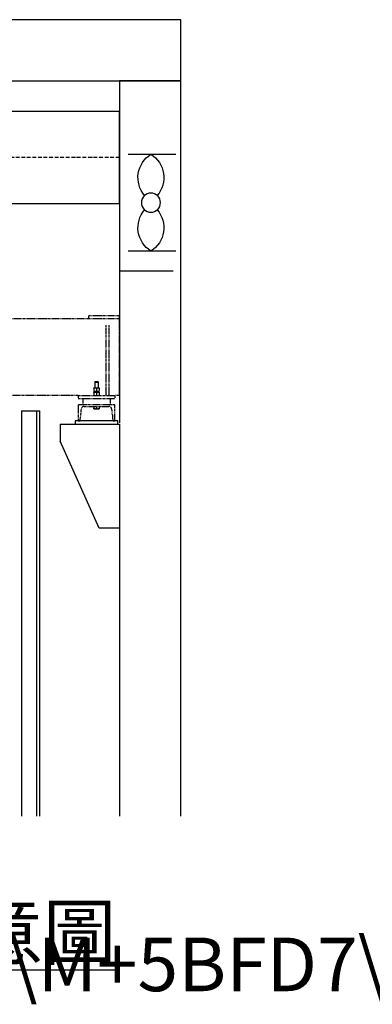
# Model space of a CAD drawing. Units: millimetres. Extents: x -290621 to -264261, y -67284 to -48638.
# Drawn here: x -270411 to -269261, y -60137 to -56923 of the extents above; entities that cross this region are included whole.
import ezdxf

# ---------------------------------------------------------------- set-up
doc = ezdxf.new("R2010")
doc.units = ezdxf.units.MM
doc.linetypes.add('ACAD_ISO10W100', pattern=[18, 12, -3, 0, -3])
doc.linetypes.add('PHANTOM4', pattern=[15.875, 7.9375, -1.5875, 1.5875, -1.5875, 1.5875, -1.5875])
for name, color, linetype in [('9双点划线层', 6, 'PHANTOM4'), ('DASHD_35', 2, 'ACAD_ISO10W100'), ('TK5A-2500', 7, 'Continuous'), ('搁机梁_-_副本', 7, 'Continuous'), ('标注', 1, 'Continuous')]:
    doc.layers.add(name, color=color, linetype=linetype)
for name, color, linetype, lineweight in [('CONT_25', 7, 'Continuous', 25), ('CONT_70', 7, 'Continuous', 25), ('实线', 7, 'Continuous', 25)]:
    doc.layers.add(name, color=color, linetype=linetype, lineweight=lineweight)
doc.styles.get("Standard").update_dxf_attribs({"font": 'SimSun.ttf'})

# ---------------------------------------------------------------- blocks, each defined once
blk = doc.blocks.new('A$C6D2F555E')
for p, q in [((-25.7, 0), (-181.2, 0)), ((-25.7, -315.6), (-181.2, -315.6))]:
    blk.add_line(p, q)
blk.add_circle((-100, -157.8), 31.2)
for centre, start, end in [((-52.7, -76.1), 121.8778, 220.6325), ((-147.3, -76.1), 319.3675, 58.1222), ((-52.7, -239.6), 139.3675, 238.1222), ((-147.3, -239.6), 301.8778, 40.6325)]:
    blk.add_arc(centre, 89.6, start, end)

msp = doc.modelspace()

# ---------------------------------------------------------------- linework, layer by layer
msp.add_line((-270085.36, -57692.97), (-270085.36, -58238.6))
msp.add_lwpolyline([(-270090.36, -58232.97), (-270230.36, -58232.97), (-270230.36, -58242.97), (-270090.36, -58242.97)], close=True)
at = {"layer": '9双点划线层'}
for p, q in [((-270085.36, -57889.97), (-270185.36, -57889.97)), ((-270185.36, -57899.97), (-270185.36, -57889.97)), ((-270085.36, -57899.97), (-270085.36, -57889.97)), ((-270185.36, -57899.97), (-270710.29, -57899.97)), ((-270085.36, -57899.97), (-270185.36, -57899.97)), ((-270130.36, -57919.97), (-270130.36, -58149.97)), ((-270120.36, -57919.97), (-270120.36, -58149.97)), ((-270085.36, -57903.26), (-270085.36, -57899.97)), ((-270085.36, -57899.97), (-270085.36, -57899.97)), ((-270085.36, -57909.23), (-270085.36, -57903.26)), ((-270085.36, -57914.71), (-270085.36, -57909.23)), ((-270085.36, -57926.65), (-270085.36, -57914.71)), ((-270085.36, -58123.29), (-270085.36, -57926.65)), ((-270165.36, -58105.47), (-270166.36, -58106.47)), ((-270166.36, -58106.47), (-270154.36, -58106.47)), ((-270166.36, -58106.47), (-270166.36, -58125.27)), ((-270155.36, -58105.47), (-270165.36, -58105.47)), ((-270165.29, -58105.47), (-270165.29, -58125.27)), ((-270155.43, -58105.47), (-270155.43, -58125.27)), ((-270154.36, -58106.47), (-270155.36, -58105.47)), ((-270154.36, -58125.27), (-270154.36, -58106.47)), ((-270169.56, -58136.07), (-270157.2, -58136.07)), ((-270169.56, -58136.07), (-270169.56, -58139.17)), ((-270169.56, -58139.17), (-270157.99, -58139.17)), ((-270169.03, -58125.27), (-270164.7, -58125.27)), ((-270169.03, -58126.05), (-270169.03, -58125.27)), ((-270169.03, -58126.05), (-270169.03, -58135.3)), ((-270169.03, -58136.07), (-270169.03, -58135.3)), ((-270169.03, -58139.95), (-270169.03, -58139.17)), ((-270169.03, -58139.95), (-270169.03, -58149.2)), ((-270164.7, -58125.27), (-270156.03, -58125.27)), ((-270160.36, -58126.05), (-270160.36, -58135.3)), ((-270160.36, -58139.95), (-270160.36, -58149.2)), ((-270157.99, -58139.17), (-270156.69, -58139.17)), ((-270157.2, -58136.07), (-270156.03, -58136.07)), ((-270156.69, -58139.17), (-270156.48, -58139.17)), ((-270156.48, -58139.17), (-270151.16, -58139.17)), ((-270156.03, -58125.27), (-270151.69, -58125.27)), ((-270156.03, -58136.07), (-270155.74, -58136.07)), ((-270155.74, -58136.07), (-270155.95, -58136.07)), ((-270155.74, -58136.07), (-270151.16, -58136.07)), ((-270151.69, -58125.27), (-270151.69, -58126.05)), ((-270151.69, -58126.05), (-270151.69, -58135.3)), ((-270151.69, -58135.3), (-270151.69, -58136.07)), ((-270151.69, -58139.17), (-270151.69, -58139.95)), ((-270151.69, -58139.95), (-270151.69, -58149.2)), ((-270151.16, -58139.17), (-270151.16, -58136.07)), ((-270085.36, -58135.23), (-270085.36, -58123.29)), ((-270085.36, -58140.71), (-270085.36, -58135.23)), ((-270085.36, -58146.68), (-270085.36, -58140.71)), ((-270085.36, -58149.97), (-270085.36, -58146.68)), ((-270220.36, -58149.97), (-271040.29, -58149.97)), ((-270220.36, -58149.97), (-270100.36, -58149.97)), ((-270220.36, -58149.97), (-270220.36, -58159.97)), ((-270220.36, -58159.97), (-270100.36, -58159.97)), ((-270100.36, -58179.97), (-270220.36, -58179.97)), ((-270220.36, -58179.97), (-270220.36, -58232.97)), ((-270205.36, -58159.97), (-270205.36, -58179.97)), ((-270169.03, -58149.97), (-270169.03, -58149.2)), ((-270151.69, -58149.2), (-270151.69, -58149.97)), ((-270115.36, -58159.97), (-270115.36, -58179.97)), ((-270085.36, -58149.97), (-270100.36, -58149.97)), ((-270100.36, -58149.97), (-270100.36, -58159.97)), ((-270100.36, -58232.97), (-270100.36, -58179.97)), ((-270213.13, -58228.92), (-270209.59, -58193.58)), ((-270200.64, -58185.47), (-270120.08, -58185.47)), ((-270169.36, -58185.47), (-270169.36, -58191.58)), ((-270169.36, -58192.97), (-270169.36, -58191.58)), ((-270169.36, -58192.97), (-270164.86, -58192.97)), ((-270164.86, -58192.97), (-270155.86, -58192.97)), ((-270160.36, -58185.47), (-270160.36, -58191.58)), ((-270155.86, -58192.97), (-270151.36, -58192.97)), ((-270151.36, -58185.47), (-270151.36, -58191.58)), ((-270151.36, -58191.58), (-270151.36, -58192.97)), ((-270111.13, -58193.58), (-270107.59, -58228.92)), ((-270220.36, -58232.97), (-270217.61, -58232.97)), ((-270103.12, -58232.97), (-270100.36, -58232.97))]:
    msp.add_line(p, q, dxfattribs=at)
for centre, radius, start, end in [((-270164.54, -58138.64), 13.37, 90.65275, 109.60341), ((-270164.51, -58122.5), 13.57, 250.53558, 269.20827), ((-270164.54, -58152.54), 13.37, 90.65275, 109.60341), ((-270164.88, -58138.84), 13.57, 70.53558, 89.20827), ((-270164.85, -58122.7), 13.37, 270.65275, 289.60341), ((-270164.88, -58152.74), 13.57, 70.53558, 89.20827), ((-270155.87, -58138.64), 13.37, 90.65275, 109.60341), ((-270155.84, -58122.5), 13.57, 250.53558, 269.20827), ((-270155.87, -58152.54), 13.37, 90.65275, 109.60341), ((-270156.21, -58138.84), 13.57, 70.53558, 89.20827), ((-270156.18, -58122.7), 13.37, 270.65275, 289.60341), ((-270156.21, -58152.74), 13.57, 70.53558, 89.20827), ((-270164.51, -58136.4), 13.57, 250.53558, 269.20827), ((-270164.85, -58136.6), 13.37, 270.65275, 289.60341), ((-270155.84, -58136.4), 13.57, 250.53558, 269.20827), ((-270156.18, -58136.6), 13.37, 270.65275, 289.60341), ((-270200.64, -58194.47), 9, 90, 174.28941), ((-270164.6, -58184.16), 8.81, 237.30924, 268.30652), ((-270165.18, -58183.96), 9.01, 272.04411, 302.34014), ((-270155.6, -58184.16), 8.81, 237.30924, 268.30652), ((-270156.18, -58183.96), 9.01, 272.04411, 302.34014), ((-270120.08, -58194.47), 9, 5.71059, 90), ((-270217.61, -58228.47), 4.5, 270, 354.28941), ((-270103.12, -58228.47), 4.5, 185.71059, 270)]:
    msp.add_arc(centre, radius, start, end, dxfattribs=at)
for centre, major_axis, start_param, end_param in [((-270160.36, -58134.63), (-8.58, -34.32), 1.4622112, 1.5528755), ((-270160.36, -58140.62), (5.69, 22.76), -1.4831494, -1.3456711), ((-270160.36, -58140.62), (8.58, 34.32), -1.504558, -1.4138937)]:
    msp.add_ellipse(centre, major_axis=major_axis, ratio=0.0966569, start_param=start_param, end_param=end_param, dxfattribs=at)
at = {"layer": 'CONT_25'}
msp.add_lwpolyline([(-270085.36, -57222.97), (-272025.29, -57222.97), (-272025.29, -57522.97), (-270085.36, -57522.97)], close=True, dxfattribs=at)
at = {"layer": 'CONT_70'}
msp.add_lwpolyline([(-269885.36, -56922.97), (-272225.29, -56922.97), (-272225.29, -57122.97), (-269885.36, -57122.97)], close=True, dxfattribs=at)
for points in [[(-269885.36, -57742.97), (-269885.36, -57122.97), (-270085.36, -57122.97), (-270085.36, -57742.97), (-269910.36, -57742.97)], [(-269885.36, -59523.62), (-269885.36, -57742.97)], [(-270085.36, -58242.97), (-270085.36, -58242.97), (-270085.36, -59523.62)]]:
    msp.add_lwpolyline(points, dxfattribs=at)
at = {"layer": 'DASHD_35'}
msp.add_line((-270085.48, -57372.97), (-272025.41, -57372.97), dxfattribs=at)
at = {"layer": 'TK5A-2500', "color": 6, "linetype": 'Continuous'}
for p, q in [((-270405.28, -58199.97), (-270405.28, -59523.43)), ((-270405.28, -58199.97), (-270345.28, -58199.97)), ((-270355.28, -59523.43), (-270355.28, -58199.97)), ((-270345.28, -59523.43), (-270345.28, -58199.97))]:
    msp.add_line(p, q, dxfattribs=at)
at = {"layer": '搁机梁_-_副本', "color": 7, "linetype": 'Continuous'}
msp.add_line((-270085.36, -57942.97), (-270085.36, -58192.97), dxfattribs=at)
at = {"layer": '标注', "color": 2}
for p, q in [((-270279.29, -58242.97), (-270085.36, -58242.97)), ((-270279.29, -58242.97), (-270279.29, -58299.16)), ((-270085.36, -58242.97), (-270085.36, -58582.83)), ((-270151.32, -58582.83), (-270279.29, -58299.16)), ((-270085.36, -58582.83), (-270151.32, -58582.83))]:
    msp.add_line(p, q, dxfattribs=at)

# ---------------------------------------------------------------- block references
at = {"xscale": -1}
msp.add_blockref('A$C6D2F555E', (-270082.87, -57362.49), dxfattribs=at)

# ---------------------------------------------------------------- texts
at = {"layer": '实线', "color": 3, "char_height": 175, "width": 2418.5361, "attachment_point": 1}
for s, insert in [('{\\fDengXian|b0|i0|c134|p2;\\LA\\fSimSun|b0|i0|c0|p2;向頂部主機示意圖}', (-272151.28, -59815.11)), ('{\\fSimSun|b0|i0|c134|p2;RF\\M+5B3CB\\M+588F6\\M+5E954\\M+5EE41\\M+5C1F4\\M+5BFD7\\M+58844}', (-276253.51, -59919.61))]:
    msp.add_mtext(s, dxfattribs=dict(at, insert=insert))

doc.saveas('drawing.dxf')
